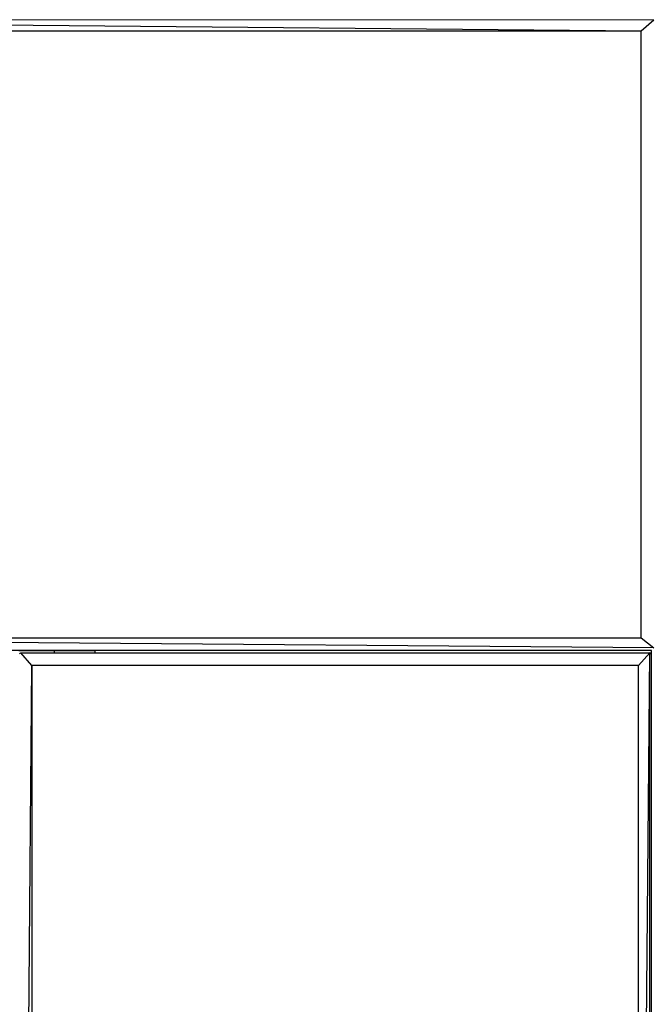
# Model space of a CAD drawing. Units: inches. Extents: x 2811 to 3797, y -3276 to -2612.
# Drawn here: x 3359 to 3384, y -3040 to -3001 of the extents above; entities that cross this region are included whole.
import ezdxf

# ---------------------------------------------------------------- set-up
doc = ezdxf.new("R2010")
doc.units = ezdxf.units.IN
doc.header["$MEASUREMENT"] = 0
doc.layers.add('VP-EQ', color=7, linetype='Continuous', true_color=0x8a3492, plot=False)
doc.styles.get("Standard").update_dxf_attribs({"font": 'arial.ttf'})
doc.dimstyles.get("Standard").update_dxf_attribs({"dimtxt": 14, "dimasz": 20, "dimexe": 20, "dimexo": 50, "dimgap": 20, "dimtad": 0, "dimdec": 0, "dimzin": 0, "dimdsep": 46, "dimtxsty": 'Standard', "dimcen": -0.09, "dimadec": 0, "dimazin": 0, "dimtfac": 1, "dimtdec": 4, "dimtofl": 0, "dimtmove": 0, "dimatfit": 3, "dimfxl": 70, "dimfxlon": 1, "dimtolj": 1, "dimtzin": 0, "dimarcsym": 0})

# ---------------------------------------------------------------- blocks, each defined once
blk = doc.blocks.new('*D126')
at = {"layer": 'Defpoints', "color": 0}
for p in [(3384.884, -2851.042), (3382.446, -3150.73), (3715.734, -3150.73)]:
    blk.add_point(p, dxfattribs=at)
at = {"layer": 'VP-EQ', "color": 0, "lineweight": -2}
for p, q in [((3645.734, -2851.042), (3735.734, -2851.042)), ((3715.734, -2871.042), (3715.734, -2954.579)), ((3715.734, -3130.73), (3715.734, -3025.407)), ((3645.734, -3150.73), (3735.734, -3150.73))]:
    blk.add_line(p, q, dxfattribs=at)
at = {"layer": 'VP-EQ', "color": 0}
for points in [[(3719.067, -2871.042), (3712.401, -2871.042), (3715.734, -2851.042)], [(3712.401, -3130.73), (3719.067, -3130.73), (3715.734, -3150.73)]]:
    blk.add_solid(points, dxfattribs=at)
at = {"layer": 'VP-EQ', "color": 0, "insert": (3715.734, -2989.993), "char_height": 14, "attachment_point": 5, "rotation": 90}
blk.add_mtext('\\A1;300', dxfattribs=at)
blk = doc.blocks.new('*D127')
at = {"layer": 'Defpoints', "color": 0}
for p in [(3534.587, -2679.595), (3234.192, -3000.798), (3534.587, -3000.715)]:
    blk.add_point(p, dxfattribs=at)
at = {"layer": 'VP-EQ', "color": 0, "lineweight": -2}
for p, q in [((3234.192, -2749.595), (3234.192, -2659.595)), ((3534.587, -2749.595), (3534.587, -2659.595)), ((3254.192, -2679.595), (3357.146, -2679.595)), ((3514.587, -2679.595), (3427.974, -2679.595))]:
    blk.add_line(p, q, dxfattribs=at)
at = {"layer": 'VP-EQ', "color": 0}
for points in [[(3254.192, -2676.262), (3254.192, -2682.928), (3234.192, -2679.595)], [(3514.587, -2682.928), (3514.587, -2676.262), (3534.587, -2679.595)]]:
    blk.add_solid(points, dxfattribs=at)
at = {"layer": 'VP-EQ', "color": 0, "insert": (3392.56, -2679.595), "char_height": 14, "attachment_point": 5}
blk.add_mtext('\\A1;300', dxfattribs=at)
blk = doc.blocks.new('*D128')
at = {"layer": 'Defpoints', "color": 0}
for p in [(3659.59, -2631.544), (3109.287, -3000.693), (3659.59, -3000.693)]:
    blk.add_point(p, dxfattribs=at)
at = {"layer": 'VP-EQ', "color": 0, "lineweight": -2}
for p, q in [((3109.287, -2701.544), (3109.287, -2611.544)), ((3659.59, -2701.544), (3659.59, -2611.544)), ((3129.287, -2631.544), (3349.018, -2631.544)), ((3639.59, -2631.544), (3419.86, -2631.544))]:
    blk.add_line(p, q, dxfattribs=at)
at = {"layer": 'VP-EQ', "color": 0}
for points in [[(3129.287, -2628.211), (3129.287, -2634.877), (3109.287, -2631.544)], [(3639.59, -2634.877), (3639.59, -2628.211), (3659.59, -2631.544)]]:
    blk.add_solid(points, dxfattribs=at)
at = {"layer": 'VP-EQ', "color": 0, "insert": (3384.439, -2631.544), "char_height": 14, "attachment_point": 5}
blk.add_mtext('\\A1;550', dxfattribs=at)
blk = doc.blocks.new('2211')
at = {"layer": 'VP-EQ', "color": 0}
for p, q in [((163.281, 66.574), (113.781, 67.02)), ((163.781, 67.001), (113.781, 67.02)), ((163.781, 67.001), (163.281, 66.574)), ((163.281, 66.574), (114.281, 66.574)), ((163.281, 42.574), (163.281, 66.574)), ((114.281, 42.574), (163.281, 42.574)), ((163.781, 42.172), (114.281, 42.574)), ((163.281, 42.574), (163.781, 42.172)), ((163.681, 42.074), (113.852, 42.074)), ((138.665, 42.064), (139.035, 42.064)), ((139.035, 42.064), (140.064, 42.064)), ((140.064, 42.064), (140.064, 41.974)), ((140.064, 42.064), (141.681, 42.064)), ((141.681, 42.064), (141.681, 41.974)), ((163.681, 42.074), (163.681, 41.92)), ((163.683, 42.074), (163.681, 42.074)), ((138.69, 41.938), (138.716, 41.965)), ((138.716, 41.965), (138.752, 41.974)), ((139.181, 41.474), (138.752, 41.974)), ((138.752, 41.974), (139.035, 41.974)), ((139.035, 41.974), (140.064, 41.974)), ((140.064, 41.974), (141.681, 41.974)), ((141.681, 41.974), (163.626, 41.974)), ((163.181, 41.474), (163.626, 41.974)), ((163.181, -7.526), (163.626, 41.974)), ((163.607, -8.026), (163.626, 41.974)), ((163.653, 41.967), (163.626, 41.974)), ((163.673, 41.947), (163.653, 41.967)), ((163.681, 41.92), (163.673, 41.947)), ((163.681, 41.92), (163.681, -7.952)), ((138.778, -8.026), (139.181, 41.474)), ((139.181, 41.474), (139.181, -7.526)), ((163.181, 41.474), (139.181, 41.474)), ((163.181, -7.526), (163.181, 41.474))]:
    blk.add_line(p, q, dxfattribs=at)
blk = doc.blocks.new('2200 2D')
at = {"layer": 'VP-EQ', "color": 0}
blk.add_blockref('2211', (3220.612, -3067.617), dxfattribs=at)

msp = doc.modelspace()

# ---------------------------------------------------------------- block references
at = {"layer": 'VP-EQ', "color": 0}
msp.add_blockref('2200 2D', (0, 0), dxfattribs=at)

# ---------------------------------------------------------------- dimensions: what is measured, and where the dimension line sits
dim = msp.add_linear_dim(base=(3659.59, -2631.544), p1=(3109.287, -3000.693), p2=(3659.59, -3000.693), dimstyle='Standard', dxfattribs=at)
dim.commit()
dim.dimension.update_dxf_attribs({"geometry": '*D128', "text_midpoint": (3384.439, -2631.544)})
dim = msp.add_linear_dim(base=(3534.587, -2679.595), p1=(3234.192, -3000.798), p2=(3534.587, -3000.715), dimstyle='Standard', dxfattribs=at)
dim.commit()
dim.dimension.update_dxf_attribs({"geometry": '*D127', "text_midpoint": (3392.56, -2679.595), "dimtype": 160})
dim = msp.add_linear_dim(base=(3715.734, -3150.73), p1=(3384.884, -2851.042), p2=(3382.446, -3150.73), angle=90, dimstyle='Standard', dxfattribs=at)
dim.commit()
dim.dimension.update_dxf_attribs({"geometry": '*D126', "text_midpoint": (3715.734, -2989.993), "dimtype": 160})

doc.saveas('drawing.dxf')
